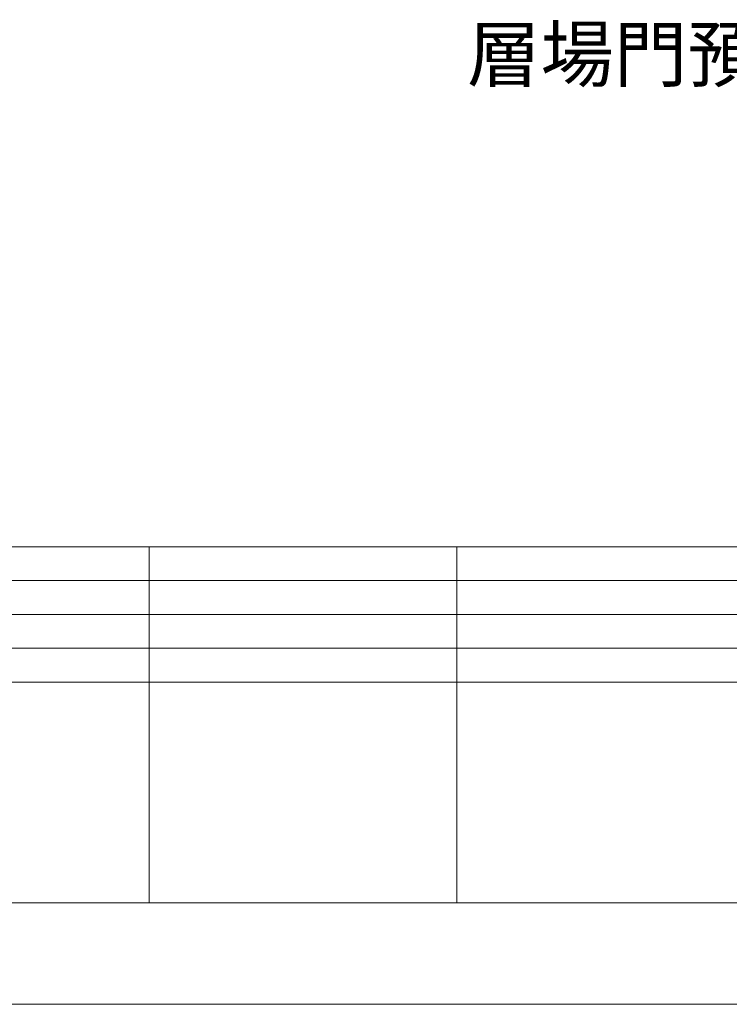
# Model space of a CAD drawing. Units: millimetres. Extents: x 17399 to 33337, y 8631 to 55334.
# Drawn here: x 26063 to 28371, y 32233 to 35435 of the extents above; entities that cross this region are included whole.
import ezdxf

# ---------------------------------------------------------------- set-up
doc = ezdxf.new("R2010")
doc.units = ezdxf.units.MM
doc.layers.add('实线', color=7, linetype='Continuous', lineweight=25)

msp = doc.modelspace()

# ---------------------------------------------------------------- linework, layer by layer
at = {"color": 0, "lineweight": 13}
for p, q in [((30684.688, 33720.768), (23484.688, 33720.768)), ((30684.688, 33720.768), (23484.688, 33720.768)), ((26484.688, 33720.768), (26484.688, 32562.797)), ((27484.688, 33720.768), (27484.688, 32562.797))]:
    msp.add_line(p, q, dxfattribs=at)
at = {"color": 1, "lineweight": 13}
msp.add_line((30684.688, 33720.768), (23484.688, 33720.768), dxfattribs=at)
at = {"color": 7, "linetype": 'Continuous', "lineweight": 13}
for p, q in [((29253.75, 33610.768), (23484.688, 33610.768)), ((29253.75, 33500.768), (23484.688, 33500.768)), ((29253.75, 33390.768), (23484.688, 33390.768)), ((29253.75, 33280.768), (23484.688, 33280.768))]:
    msp.add_line(p, q, dxfattribs=at)
at = {"color": 1, "linetype": 'Continuous', "lineweight": 13}
msp.add_line((17545.853, 32562.797), (33187.86, 32562.797), dxfattribs=at)
at = {"layer": 'Defpoints', "color": 0, "lineweight": 13}
msp.add_line((33336.503, 32232.658), (17398.62, 32232.658), dxfattribs=at)

# ---------------------------------------------------------------- texts
at = {"layer": '实线', "color": 3, "insert": (27518.378, 35410.266), "char_height": 175, "width": 3001.58819, "attachment_point": 1}
msp.add_mtext('{\\fDengXian|b0|i0|c134|p2;層場門預留孔圖}', dxfattribs=at)

doc.saveas('drawing.dxf')
